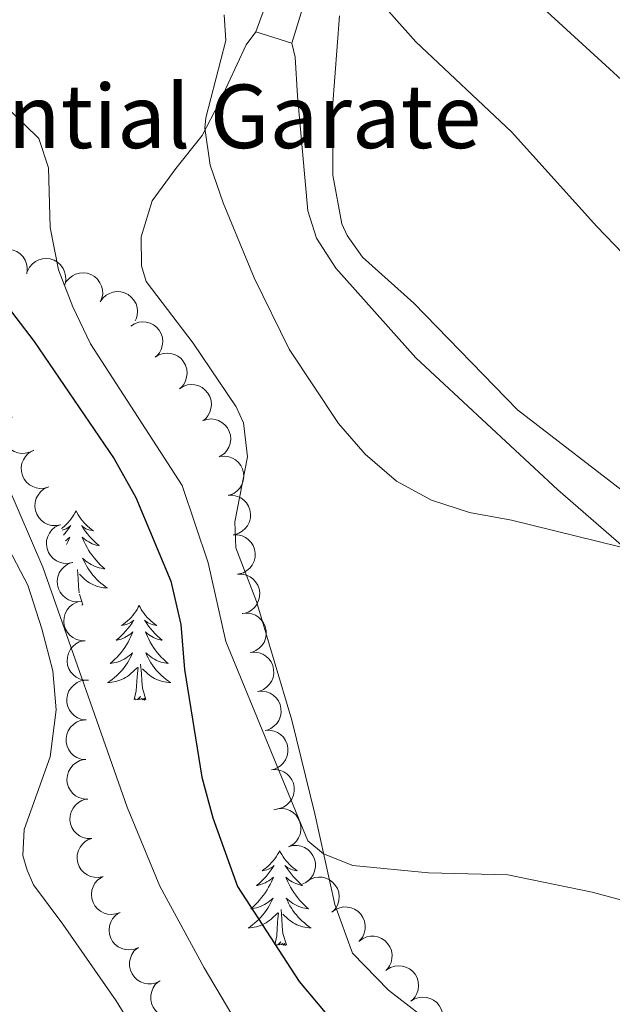
# Model space of a CAD drawing. Units: metres. Extents: x 624191 to 628699, y 703907 to 706957.
# Drawn here: x 626129 to 626204, y 704903 to 705027 of the extents above; entities that cross this region are included whole.
import ezdxf

# ---------------------------------------------------------------- set-up
doc = ezdxf.new("R2010")
doc.units = ezdxf.units.M
doc.header["$MEASUREMENT"] = 0
doc.linetypes.add('DGN Style 3', pattern=[78.89798, 56.3557, -22.54228])
for name, color, linetype, lineweight in [('Carátula', 7, 'Continuous', 0), ('Elementos auxiliares', 7, 'Continuous', 0), ('Entidades rústicas y varios', 7, 'Continuous', 0), ('Hidrografía', 7, 'Continuous', 0), ('Relieve y altimetría', 7, 'Continuous', 0), ('Textos de rotulación', 7, 'Continuous', 0), ('Viales y ferrocarril', 7, 'Continuous', 0)]:
    doc.layers.add(name, color=color, linetype=linetype, lineweight=lineweight)
doc.styles.add('Style-Times New Roman', font='txt')

msp = doc.modelspace()

# ---------------------------------------------------------------- linework, layer by layer
at = {"layer": 'Carátula', "color": 7, "linetype": 'Continuous', "lineweight": 0}
msp.add_3dface([(624244.935, 703906.7479999999), (628699.193, 703987.771), (628645.1769999999, 706957.2919999999), (624190.919, 706876.2679999999)], dxfattribs=at)
at = {"layer": 'Elementos auxiliares', "color": 250, "linetype": 'Continuous', "lineweight": 0}
msp.add_3dface([(625068.4299999999, 706629.73), (628492.24, 706692.04), (628534.8999999999, 704378.77), (625109.95, 704316.47)], dxfattribs=at)
at = {"layer": 'Entidades rústicas y varios', "color": 92, "linetype": 'Continuous', "lineweight": 0, "extrusion": (-0.1013435292460246, 0.03174535717441698, 0.9943448704437655), "elevation": -40562.7273122935, "flags": 128}
msp.add_lwpolyline([(-859963.183393335, 384648.8802708886), (-859963.183393335, 384653.654316343)], dxfattribs=at)
at = {"layer": 'Entidades rústicas y varios', "color": 92, "linetype": 'Continuous', "lineweight": 0, "flags": 128}
for points, elevation in [([(626125.429157811, 704996.3961526675), (626125.6163178894, 704996.9261838978), (626125.9404818492, 704997.4142635297), (626126.2830944031, 704997.7534937437), (626126.6559511323, 704997.9976040861), (626127.1062843176, 704998.1980349282), (626127.5868616779, 704998.3033458991), (626128.0776933185, 704998.3116254329), (626128.570273432, 704998.213080612), (626129.0414957271, 704998.0250492357), (626129.462914458, 704997.7424974644), (626129.84373629, 704997.3436942771), (626130.0891499063, 704996.9396838727), (626130.2741501064, 704996.4806964807), (626130.3734148869, 704995.9984779065), (626130.3631782387, 704995.6174444945), (626130.2925575601, 704995.23540167)], 517.784), ([(626130.3882854534, 704995.5446025233), (626130.6450281604, 704996.0446477036), (626131.0318881006, 704996.4846970038), (626131.4170105446, 704996.7747680352), (626131.8193099019, 704996.9665158566), (626132.2925074799, 704997.1045613284), (626132.7828819714, 704997.1442835901), (626133.2703680024, 704997.0864768471), (626133.7452200076, 704996.922581078), (626134.1868733414, 704996.6728840957), (626134.5664636893, 704996.3362234095), (626134.8901915108, 704995.8898272316), (626135.0790409644, 704995.4564819492), (626135.2006320902, 704994.9767840253), (626135.2341423661, 704994.4855963711), (626135.1727542214, 704994.1094012815), (626135.0513948698, 704993.7403268882)], 517.7937937822836), ([(626135.0285027933, 704993.7491844145), (626135.2852455003, 704994.2492295948), (626135.6721054406, 704994.6892788948), (626136.0572278847, 704994.9793499263), (626136.459527242, 704995.1710977475), (626136.93272482, 704995.3091432194), (626137.4230993113, 704995.3488654811), (626137.9105853424, 704995.291058738), (626138.3854373477, 704995.1271629692), (626138.8270906813, 704994.8774659866), (626139.2066810294, 704994.5408053005), (626139.5304088506, 704994.0944091228), (626139.7192583045, 704993.6610638401), (626139.8408494301, 704993.1813659163), (626139.8743597062, 704992.6901782623), (626139.8129715614, 704992.3139831724), (626139.6916122099, 704991.9449087791)], 518.2886239051809), ([(626139.5637646893, 704991.6713588538), (626139.8831509596, 704992.133910916), (626140.323781142, 704992.5201091066), (626140.7432503398, 704992.7578192076), (626141.1670082561, 704992.8958091657), (626141.6541062349, 704992.9713608627), (626142.1454929321, 704992.9471924168), (626142.6213751487, 704992.8266919353), (626143.0709800844, 704992.6026346844), (626143.476545976, 704992.2978026688), (626143.8093012983, 704991.9147842028), (626144.0724428438, 704991.4301959476), (626144.20353513, 704990.9760296098), (626144.2619287784, 704990.4846187003), (626144.2314953506, 704989.9932308123), (626144.121867693, 704989.6281650283), (626143.953697542, 704989.2779325338)], 518.2830213501866), ([(626143.4009450974, 704988.6392041498), (626143.8771879724, 704988.9377920332), (626144.4346078653, 704989.1183109044), (626144.913883036, 704989.1708067213), (626145.3576710208, 704989.1300118119), (626145.8349519263, 704989.0068231877), (626146.276745646, 704988.7903438369), (626146.6662112614, 704988.4915114683), (626146.9905972737, 704988.1079492634), (626147.2425964684, 704987.6676054706), (626147.3968049281, 704987.1842329425), (626147.4469138773, 704986.6350896615), (626147.387760696, 704986.1660980291), (626147.2471068276, 704985.6916394015), (626147.0248724855, 704985.2523215811), (626146.7798406577, 704984.9603444361), (626146.4869009475, 704984.7051379976)], 518.7144268877543), ([(626146.4763662028, 704984.7032813549), (626146.9544441625, 704984.9989221243), (626147.5129683625, 704985.1759947594), (626147.9925586216, 704985.2255294276), (626148.4360861802, 704985.1819943283), (626148.9125971324, 704985.0558602235), (626149.3530453839, 704984.8366563511), (626149.7406578925, 704984.5354242257), (626150.0626687219, 704984.1498658315), (626150.3119434149, 704983.7079740148), (626150.4631634792, 704983.2236582686), (626150.5098797989, 704982.6742159736), (626150.4478311127, 704982.2055986344), (626150.3042495279, 704981.7320177769), (626150.0793060663, 704981.2940809219), (626149.832475573, 704981.0036227361), (626149.537965219, 704980.7502304488)], 518.8178797799452), ([(626149.5379629717, 704980.7502333503), (626150.0160409315, 704981.0458741195), (626150.5745651315, 704981.2229467547), (626151.0541553905, 704981.2724814229), (626151.4976829491, 704981.2289463237), (626151.9741939013, 704981.102812219), (626152.4146421528, 704980.8836083466), (626152.8022546612, 704980.5823762212), (626153.1242654908, 704980.1968178267), (626153.3735401838, 704979.75492601), (626153.5247602481, 704979.2706102638), (626153.5714765678, 704978.721167969), (626153.5094278816, 704978.2525506299), (626153.3658462968, 704977.7789697724), (626153.1409028352, 704977.3410329174), (626152.894072342, 704977.0505747313), (626152.5995619879, 704976.797182444)], 518.8239377339779), ([(626131.179203698, 704973.0034135159), (626130.6786229904, 704972.747716517), (626130.1075261952, 704972.6167491516), (626129.625494357, 704972.6064629094), (626129.1869898844, 704972.6859979811), (626128.7223430388, 704972.8505452657), (626128.3012235591, 704973.1049138638), (626127.9394488821, 704973.4367320868), (626127.649929757, 704973.8472499624), (626127.4374956649, 704974.3079863368), (626127.3262473464, 704974.803014681), (626127.3244625914, 704975.3544365382), (626127.4244943345, 704975.8164385948), (626127.6061922808, 704976.2767432292), (626127.8660767144, 704976.6948919243), (626128.1357567718, 704976.9642688285), (626128.4499374563, 704977.1928175048)], 519.866), ([(626152.448139315, 704976.7050205837), (626152.979698085, 704976.8877971512), (626153.5635357813, 704976.9371686447), (626154.0422257225, 704976.8795801008), (626154.4651919857, 704976.7391823081), (626154.9020884151, 704976.510941186), (626155.2832611671, 704976.1998908147), (626155.5947893541, 704975.82050389), (626155.8237147215, 704975.3733580234), (626155.9692601468, 704974.8873304734), (626156.0098035224, 704974.381578079), (626155.9340418552, 704973.8353826744), (626155.77004728, 704973.3920340203), (626155.5254363627, 704972.9618480147), (626155.209342632, 704972.5843920526), (626154.9044675643, 704972.3556073436), (626154.5612742617, 704972.1735019975)], 518.7932511116796), ([(626133.0888111896, 704968.3771148475), (626132.5512934453, 704968.2126865208), (626131.966105399, 704968.1833786676), (626131.4896735467, 704968.2573596819), (626131.0717741784, 704968.4121890005), (626130.6429672176, 704968.6552879314), (626130.2726927402, 704968.9792351671), (626129.9743668002, 704969.3690888362), (626129.7609201991, 704969.823827001), (626129.6321386704, 704970.3145627426), (626129.6089742156, 704970.8214085356), (626129.7034341199, 704971.3646824779), (626129.8825457515, 704971.802142503), (626130.1417745668, 704972.2236812573), (626130.470634649, 704972.5900680698), (626130.7831809777, 704972.8082561593), (626131.1324211573, 704972.9784774764)], 519.866), ([(626154.6340671587, 704972.1990676143), (626155.192938084, 704972.2592779866), (626155.7731676619, 704972.1778062922), (626156.2271282498, 704972.0153862056), (626156.6083720885, 704971.7845937978), (626156.9836973872, 704971.46505754), (626157.2863059365, 704971.0771489607), (626157.5058371378, 704970.6380700364), (626157.6297843128, 704970.1512606817), (626157.6638004454, 704969.6450501003), (626157.5910557585, 704969.142917189), (626157.395929897, 704968.6271700144), (626157.1376046538, 704968.2312908426), (626156.8035967823, 704967.8661425964), (626156.411595813, 704967.5682777104), (626156.0635383942, 704967.4128837495), (626155.6884816557, 704967.311510958)], 518.7028770041375), ([(626134.5453286411, 704963.6057179298), (626133.9932465844, 704963.5000419987), (626133.4083000617, 704963.533829062), (626132.9425857554, 704963.6586116122), (626132.5437581339, 704963.8574797299), (626132.1435777517, 704964.1452785516), (626131.8102840546, 704964.5071629412), (626131.555608616, 704964.9268350406), (626131.3922973752, 704965.401888394), (626131.317031112, 704965.9036266122), (626131.348501849, 704966.4100245216), (626131.5008320482, 704966.9399912758), (626131.7259450355, 704967.3556550739), (626132.0289986718, 704967.7468749522), (626132.395349384, 704968.0757752499), (626132.7295451949, 704968.2590903065), (626133.0950642584, 704968.3907710351)], 519.6390683277947), ([(626155.7206726221, 704967.3186217679), (626156.2827468133, 704967.3245042341), (626156.8523781633, 704967.1873031955), (626157.2885042098, 704966.9817440272), (626157.6456423681, 704966.7151650786), (626157.988307738, 704966.3608305699), (626158.2519852202, 704965.945476281), (626158.4280262953, 704965.4872254869), (626158.5043155605, 704964.990711441), (626158.4892190848, 704964.4835838964), (626158.3682565014, 704963.9908392329), (626158.124169766, 704963.4963790064), (626157.8287717141, 704963.1273366767), (626157.4610175926, 704962.7962001397), (626157.0420488312, 704962.5376398435), (626156.6805953339, 704962.4166331524), (626156.2974931868, 704962.3520054112)], 518.5709610236797), ([(626136.042188254, 704958.8495859636), (626135.4914214939, 704958.7372561991), (626134.9061098737, 704958.7639827277), (626134.4389238213, 704958.8831367968), (626134.0377256537, 704959.0771781078), (626133.6341017692, 704959.3601273259), (626133.2964657701, 704959.7179637856), (626133.0367450288, 704960.1345323713), (626132.8677135934, 704960.6075805973), (626132.7863987412, 704961.108374112), (626132.8117568945, 704961.6151148882), (626132.957681325, 704962.1468811061), (626133.1777624462, 704962.5652309), (626133.4760734877, 704962.9600790008), (626133.8384289567, 704963.2933758113), (626134.1703885244, 704963.4807099928), (626134.5342920937, 704963.6167915573)], 519.346), ([(626156.2973383386, 704962.3533387061), (626156.85941253, 704962.359221172), (626157.42904388, 704962.2220201334), (626157.8651699263, 704962.0164609652), (626158.2223080848, 704961.7498820166), (626158.5649734547, 704961.3955475078), (626158.828650937, 704960.9801932189), (626159.0046920117, 704960.521942425), (626159.0809812769, 704960.0254283792), (626159.0658848013, 704959.5183008343), (626158.9449222181, 704959.0255561708), (626158.7008354827, 704958.5310959443), (626158.4054374308, 704958.1620536146), (626158.0376833093, 704957.8309170778), (626157.618714548, 704957.5723567815), (626157.2572610504, 704957.4513500906), (626156.8741589033, 704957.3867223491)], 518.4551130002326), ([(626137.1461617551, 704953.9766206283), (626136.5869021865, 704953.9201340375), (626136.0072281342, 704954.0054686328), (626135.55435944, 704954.1709087903), (626135.1746612866, 704954.4042354121), (626134.8014726338, 704954.7262644935), (626134.5014545217, 704955.116180039), (626134.2848527429, 704955.5567114446), (626134.1641507859, 704956.04433557), (626134.1335071011, 704956.550761492), (626134.2095947077, 704957.0523987375), (626134.4081514541, 704957.566834806), (626134.669107781, 704957.9609845812), (626135.0055403693, 704958.323900017), (626135.3995166179, 704958.6191473126), (626135.7486013414, 704958.7722195368), (626136.1243249692, 704958.8710919567)], 519.346), ([(626156.8740040553, 704957.388055644), (626157.4360782467, 704957.3939381102), (626158.0057095967, 704957.2567370716), (626158.441835643, 704957.0511779031), (626158.7989738013, 704956.7845989547), (626159.1416391714, 704956.4302644457), (626159.4053166534, 704956.0149101571), (626159.5813577285, 704955.556659363), (626159.6576469936, 704955.0601453171), (626159.642550518, 704954.5530177725), (626159.5215879348, 704954.060273109), (626159.2775011992, 704953.5658128825), (626158.9821031475, 704953.1967705525), (626158.614349026, 704952.8656340158), (626158.1953802644, 704952.6070737196), (626157.8339267671, 704952.4860670285), (626157.45082462, 704952.4214392873)], 518.3392649767856), ([(626137.6786443803, 704949.0109635165), (626137.1166762062, 704949.0233639602), (626136.5518082378, 704949.1790179946), (626136.1225980972, 704949.398652134), (626135.7743185486, 704949.676704928), (626135.4433581228, 704950.0419961768), (626135.1933282893, 704950.4657060802), (626135.0322835867, 704950.9294396823), (626134.9721823258, 704951.4281721641), (626135.003763637, 704951.9345404794), (626135.1406872943, 704952.4230905403), (626135.4007257668, 704952.9093510087), (626135.707969567, 704953.2685911751), (626136.0862983887, 704953.5875924332), (626136.5134544312, 704953.8323902381), (626136.8786521107, 704953.9415777142), (626137.2636534297, 704953.9937120059)], 519.346), ([(626157.5267084145, 704952.4334307895), (626158.0868945087, 704952.4798370397), (626158.6649378513, 704952.3840774759), (626159.1147538524, 704952.2105088581), (626159.4901886743, 704951.9703824443), (626159.8575176918, 704951.641685178), (626160.1504655301, 704951.2464301162), (626160.3590990682, 704950.8020695678), (626160.471000287, 704950.3123509067), (626160.4925192532, 704949.8054552723), (626160.4074104703, 704949.3052695617), (626160.1996219251, 704948.7944925355), (626159.9316100406, 704948.4051059927), (626159.5886966041, 704948.0483079054), (626159.1894674103, 704947.7602032353), (626158.8376827599, 704947.6134421725), (626158.4602395578, 704947.5213518401)], 518.306), ([(626138.0936353309, 704944.0282150272), (626137.5316671566, 704944.0406154708), (626136.9667991884, 704944.1962695052), (626136.5375890476, 704944.4159036446), (626136.1893094992, 704944.6939564385), (626135.8583490734, 704945.0592476875), (626135.6083192399, 704945.4829575908), (626135.4472745373, 704945.9466911929), (626135.3871732764, 704946.4454236748), (626135.4187545876, 704946.9517919901), (626135.5556782449, 704947.440342051), (626135.8157167172, 704947.9266025194), (626136.1229605176, 704948.2858426857), (626136.5012893393, 704948.6048439438), (626136.9284453818, 704948.8496417487), (626137.2936430611, 704948.9588292248), (626137.6786443803, 704949.0109635165)], 519.346), ([(626158.4602395578, 704947.5213518401), (626159.0204256517, 704947.5677580903), (626159.5984689945, 704947.4719985262), (626160.0482849956, 704947.2984299085), (626160.4237198173, 704947.0583034949), (626160.791048835, 704946.7296062286), (626161.0839966733, 704946.3343511668), (626161.2926302115, 704945.8899906185), (626161.4045314302, 704945.4002719573), (626161.4260503964, 704944.8933763227), (626161.3409416135, 704944.3931906123), (626161.1331530684, 704943.8824135861), (626160.8651411838, 704943.4930270431), (626160.5222277471, 704943.136228956), (626160.1229985536, 704942.8481242859), (626159.7712139029, 704942.7013632231), (626159.393770701, 704942.6092728905)], 518.306), ([(626137.7966258666, 704939.0223766319), (626137.238796147, 704939.0915720365), (626136.69257557, 704939.3035793025), (626136.2877900295, 704939.5655128176), (626135.9694304361, 704939.8773768414), (626135.6771276679, 704940.2742793378), (626135.4712508467, 704940.7211123428), (626135.3579520206, 704941.1987603577), (626135.3486197358, 704941.7010144354), (626135.4312721181, 704942.201588939), (626135.616923461, 704942.6737783384), (626135.924826185, 704943.1312334319), (626136.2668403871, 704943.4575439214), (626136.6755035524, 704943.7366297813), (626137.1252356484, 704943.9369527504), (626137.4996065993, 704944.0086300904), (626137.8879070603, 704944.0215433368)], 519.346), ([(626159.393770701, 704942.6092728905), (626159.9539567949, 704942.6556791407), (626160.5320001375, 704942.5599195769), (626160.9818161388, 704942.3863509591), (626161.3572509605, 704942.1462245455), (626161.7245799783, 704941.8175272793), (626162.0175278166, 704941.4222722172), (626162.2261613545, 704940.9779116691), (626162.3380625735, 704940.4881930077), (626162.3595815396, 704939.9812973733), (626162.2744727565, 704939.4811116629), (626162.0666842116, 704938.9703346367), (626161.7986723271, 704938.5809480937), (626161.4557588904, 704938.2241500067), (626161.0565296968, 704937.9360453365), (626160.7047450461, 704937.7892842737), (626160.327301844, 704937.6971939411)], 518.306), ([(626137.705344673, 704934.0232099267), (626137.1475149533, 704934.0924053313), (626136.6012943762, 704934.3044125973), (626136.1965088358, 704934.5663461124), (626135.8781492424, 704934.8782101362), (626135.5858464742, 704935.2751126327), (626135.379969653, 704935.7219456376), (626135.2666708268, 704936.1995936525), (626135.257338542, 704936.7018477302), (626135.3399909243, 704937.2024222338), (626135.5256422672, 704937.6746116334), (626135.8335449912, 704938.1320667267), (626136.1755591934, 704938.4583772162), (626136.5842223587, 704938.7374630761), (626137.0339544546, 704938.9377860453), (626137.4083254056, 704939.0094633854), (626137.7966258666, 704939.0223766319)], 519.346), ([(626160.3341494012, 704937.6983925703), (626160.8954467054, 704937.7285145947), (626161.4704660319, 704937.6160122661), (626161.9150529378, 704937.4294566894), (626162.2833575576, 704937.178530989), (626162.6409881895, 704936.8393071231), (626162.9223365353, 704936.4357131335), (626163.1179803787, 704935.9854823744), (626163.2156157389, 704935.4927211886), (626163.2224082276, 704934.9854144647), (626163.1228127382, 704934.4879107072), (626162.9002816947, 704933.9833820318), (626162.6210771997, 704933.6019412105), (626162.2679489162, 704933.2552498272), (626161.8605230888, 704932.9788579941), (626161.504625628, 704932.8423726566), (626161.1246677646, 704932.7612799814)], 518.306), ([(626138.0013426696, 704929.042502438), (626137.4400338659, 704929.0724094147), (626136.880290874, 704929.245590773), (626136.4581336281, 704929.4784936709), (626136.1186881631, 704929.7672648192), (626135.7992720115, 704930.1426923384), (626135.5625676403, 704930.5739881077), (626135.4160524362, 704931.0425151025), (626135.3715223137, 704931.542878289), (626135.4188681899, 704932.0480165058), (626135.5709499805, 704932.5320623496), (626135.8460154417, 704933.0099830984), (626136.1643049833, 704933.3594741819), (626136.5523910609, 704933.6665306857), (626136.9869682505, 704933.8978981774), (626137.3553911583, 704933.9956520062), (626137.741830145, 704934.0357632211)], 519.6147291472984), ([(626161.1246677646, 704932.7612799814), (626161.6859650689, 704932.7914020058), (626162.2609843956, 704932.6788996772), (626162.7055713013, 704932.4923441005), (626163.0738759211, 704932.2414184001), (626163.431506553, 704931.9021945344), (626163.7128548988, 704931.4986005446), (626163.9084987422, 704931.0483697855), (626164.0061341024, 704930.5556085997), (626164.0129265911, 704930.0483018758), (626163.9133311016, 704929.5507981183), (626163.6908000582, 704929.0462694429), (626163.4115955632, 704928.6648286215), (626163.0584672797, 704928.3181372383), (626162.6510414523, 704928.0417454052), (626162.2951439915, 704927.9052600677), (626161.9151861281, 704927.8241673924)], 518.306), ([(626138.4954354358, 704924.0785840931), (626137.9333325068, 704924.0800997929), (626137.3655562464, 704924.2247860671), (626136.9321734114, 704924.4360674396), (626136.5785747257, 704924.7073237197), (626136.2406025566, 704925.066137478), (626135.9824145371, 704925.4849261437), (626135.8124199102, 704925.9454541849), (626135.742672049, 704926.4429292956), (626135.7644417016, 704926.9498142258), (626135.891878994, 704927.4409241793), (626136.1424523534, 704927.9321290667), (626136.4426819156, 704928.2972515943), (626136.814762389, 704928.6235193084), (626137.237097865, 704928.8765430141), (626137.6001126668, 704928.9927820072), (626137.9840322204, 704929.0523620085)], 519.866), ([(626161.4353318489, 704927.692871141), (626161.9770372121, 704927.842928794), (626162.562798151, 704927.8566445739), (626163.037091204, 704927.770003937), (626163.450719795, 704927.6041021934), (626163.8729017747, 704927.3496716998), (626164.2344192925, 704927.0159800993), (626164.5222589059, 704926.6183211913), (626164.7235216084, 704926.1580608578), (626164.8391907569, 704925.6640700703), (626164.8488513201, 704925.1567871873), (626164.739959263, 704924.6162210305), (626164.5492629786, 704924.1836852783), (626164.2789018482, 704923.7691984153), (626163.9404026591, 704923.4116979972), (626163.6221574962, 704923.2019093744), (626163.2685086934, 704923.0410475568)], 518.306), ([(626139.9202891383, 704919.2976771605), (626139.3703651726, 704919.1812914568), (626138.7848724809, 704919.203703684), (626138.3168209849, 704919.3194114934), (626137.914203685, 704919.5104908219), (626137.508505509, 704919.7904577663), (626137.168241529, 704920.1457962301), (626136.9054578524, 704920.5604394374), (626136.7329447807, 704921.0322291045), (626136.6479414355, 704921.5324097534), (626136.6695643687, 704922.0393236498), (626136.8115658753, 704922.5721508472), (626137.0285579045, 704922.9921112135), (626137.32395093, 704923.3891470563), (626137.6838402587, 704923.7251052693), (626138.0144102136, 704923.9148808084), (626138.3773010192, 704924.05364054)], 519.866), ([(626163.2685086934, 704923.0410475568), (626163.8102140566, 704923.1911052098), (626164.3959749956, 704923.2048209899), (626164.8702680485, 704923.118180353), (626165.2838966397, 704922.9522786094), (626165.7060786192, 704922.6978481156), (626166.067596137, 704922.3641565151), (626166.3554357504, 704921.9664976073), (626166.5566984529, 704921.5062372738), (626166.6723676014, 704921.0122464863), (626166.6820281646, 704920.5049636033), (626166.5731361078, 704919.9643974465), (626166.3824398231, 704919.5318616941), (626166.112078693, 704919.1173748311), (626165.7735795039, 704918.7598744133), (626165.4553343409, 704918.5500857905), (626165.101685538, 704918.3892239728)], 518.306), ([(626142.0674160288, 704914.7884025383), (626141.5405736878, 704914.5924455333), (626140.9581465195, 704914.528550358), (626140.4781709309, 704914.5742004879), (626140.0518395856, 704914.7040218425), (626139.6093948793, 704914.9213123897), (626139.2205944164, 704915.2227741617), (626138.8997151726, 704915.5942856164), (626138.6597257678, 704916.0355920128), (626138.5021221987, 704916.5178443999), (626138.4489969194, 704917.022430324), (626138.5111334845, 704917.5703429971), (626138.6640367322, 704918.0176380305), (626138.8978591044, 704918.4537820413), (626139.2044552292, 704918.8389924595), (626139.5035384498, 704919.075298357), (626139.842090453, 704919.2658935857)], 519.8876105078177), ([(626165.5829064914, 704918.672925476), (626166.051587655, 704918.9832478354), (626166.6043528153, 704919.1775534651), (626167.0821765531, 704919.2419349509), (626167.5268407403, 704919.2121732251), (626168.0070336063, 704919.1008749246), (626168.454066922, 704918.8954334129), (626168.8508333461, 704918.6063648146), (626169.1846443361, 704918.2309763848), (626169.4475008908, 704917.7970262938), (626169.6136654019, 704917.3176322959), (626169.6773957931, 704916.769902721), (626169.62990734, 704916.2995867666), (626169.501079096, 704915.8217815936), (626169.2898228839, 704915.3770804997), (626169.0521172995, 704915.0791085125), (626168.7656054792, 704914.8167061938)], 518.306), ([(626144.2926017186, 704910.3111929502), (626143.7657593777, 704910.1152359452), (626143.1833322095, 704910.05134077), (626142.7033566209, 704910.0969908999), (626142.2770252754, 704910.2268122544), (626141.8345805693, 704910.4441028016), (626141.4457801064, 704910.7455645737), (626141.1249008626, 704911.1170760284), (626140.8849114578, 704911.5583824248), (626140.7273078884, 704912.0406348119), (626140.6741826094, 704912.545220736), (626140.7363191745, 704913.093133409), (626140.8892224221, 704913.5404284424), (626141.1230447944, 704913.9765724533), (626141.4296409192, 704914.3617828714), (626141.7287241397, 704914.598088769), (626142.0672761428, 704914.7886839977)], 519.9436725434201), ([(626168.7675860757, 704914.8184309227), (626169.2192031115, 704915.1531009891), (626169.7609209772, 704915.3763626155), (626170.2346720775, 704915.4659192732), (626170.6802878967, 704915.4597110834), (626171.1656939916, 704915.3739589816), (626171.6229648057, 704915.1924420323), (626172.0344608817, 704914.9247570883), (626172.3876538074, 704914.5675442563), (626172.6730880414, 704914.1480999237), (626172.8643683689, 704913.6781626022), (626172.9569711585, 704913.1345690284), (626172.9344173928, 704912.6624000147), (626172.8310336189, 704912.1784513651), (626172.6435867858, 704911.7232020546), (626172.4219691854, 704911.4130780646), (626172.1497328549, 704911.1358933242)], 518.306), ([(626172.1497328549, 704911.1358933242), (626172.6013498905, 704911.4705633905), (626173.1430677562, 704911.693825017), (626173.6168188564, 704911.7833816744), (626174.0624346756, 704911.7771734849), (626174.5478407708, 704911.6914213828), (626175.0051115847, 704911.5099044337), (626175.4166076607, 704911.2422194895), (626175.7698005864, 704910.8850066576), (626176.0552348203, 704910.465562325), (626176.2465151479, 704909.9956250037), (626176.3391179375, 704909.4520314299), (626176.3165641718, 704908.9798624159), (626176.2131803981, 704908.4959137663), (626176.025733565, 704908.0406644559), (626175.8041159643, 704907.7305404658), (626175.5318796339, 704907.4533557256)], 518.306), ([(626147.1099444241, 704906.1863356794), (626146.6088577895, 704905.9316315674), (626146.0375024783, 704905.8017966398), (626145.5554511952, 704905.7924660298), (626145.1171052598, 704905.8728702655), (626144.6527855371, 704906.0383383734), (626144.2321711618, 704906.2935413271), (626143.8710550144, 704906.6260761041), (626143.5823502957, 704907.0371671347), (626143.3708300157, 704907.4983237472), (626143.260563293, 704907.9935716647), (626143.2598717168, 704908.5449959764), (626143.360819167, 704909.0067988157), (626143.5434292946, 704909.4667423356), (626143.8041421832, 704909.8843749966), (626144.0743557415, 704910.1532167399), (626144.3889888988, 704910.3811421145)], 520.2625318084213), ([(626175.6461407493, 704907.5508656686), (626176.1245253449, 704907.8460100037), (626176.6832330562, 704908.0225027606), (626177.1628744772, 704908.0715395578), (626177.6063566045, 704908.0275440726), (626178.0827363648, 704907.9009153876), (626178.5229568318, 704907.6812544204), (626178.910256434, 704907.3796200918), (626179.2318668563, 704906.9937276375), (626179.4806827034, 704906.5515772966), (626179.6313999365, 704906.0671048353), (626179.6775458755, 704905.5176143418), (626179.6150107686, 704905.0490616655), (626179.4709376551, 704904.5756301098), (626179.2455397085, 704904.1379269962), (626178.9984078347, 704903.8477251923), (626178.7036346023, 704903.5946387618)], 518.2695760945054), ([(626149.7545934143, 704901.9508242607), (626149.249924375, 704901.7032941396), (626148.6767750864, 704901.58162289), (626148.1946397505, 704901.5791697616), (626147.7574853965, 704901.6658188852), (626147.2955733456, 704901.8378937449), (626146.8786422769, 704902.0990708568), (626146.522306531, 704902.4367231724), (626146.2394954625, 704902.8518907886), (626146.0345751715, 704903.316017845), (626145.9313844529, 704903.8127883407), (626145.9385590956, 704904.3641664092), (626146.0460839588, 704904.8244822291), (626146.2352366673, 704905.2817739879), (626146.5018806187, 704905.6956450464), (626146.775901749, 704905.9606047985), (626147.0937542806, 704906.1840186929)], 520.4879264053488), ([(626178.6998441166, 704903.5995434388), (626179.1782287122, 704903.8946877739), (626179.7369364235, 704904.0711805308), (626180.2165778445, 704904.120217328), (626180.6600599717, 704904.0762218428), (626181.136439732, 704903.9495931577), (626181.5766601991, 704903.7299321906), (626181.9639598012, 704903.428297862), (626182.2855702236, 704903.0424054076), (626182.5343860707, 704902.6002550668), (626182.6851033038, 704902.1157826055), (626182.7312492428, 704901.566292112), (626182.6687141359, 704901.0977394357), (626182.5246410223, 704900.62430788), (626182.2992430758, 704900.1866047664), (626182.0521112019, 704899.8964029625), (626181.7573379695, 704899.643316532)], 518.0206817774848)]:
    msp.add_lwpolyline(points, dxfattribs=dict(at, elevation=elevation))
for points in [[(626136.5120000001, 704965.365), (626136.4010000001, 704965.146), (626136.246, 704964.871), (626136.078, 704964.605), (626135.896, 704964.348), (626135.702, 704964.1000000001), (626135.4950000001, 704963.862), (626135.2760000001, 704963.6359999999), (626135.0460000001, 704963.4199999999), (626134.8060000001, 704963.217), (626134.69, 704963.129)], [(626136.5120000001, 704965.365), (626136.6229999999, 704965.146), (626136.7779999999, 704964.871), (626136.946, 704964.605), (626137.128, 704964.348), (626137.3219999999, 704964.1000000001), (626137.5290000001, 704963.862), (626137.7479999999, 704963.6359999999), (626137.9780000001, 704963.4199999999), (626138.2180000001, 704963.217), (626138.469, 704963.0260000001), (626138.729, 704962.848), (626138.53, 704962.871), (626138.327, 704962.909), (626138.128, 704962.9639999999), (626137.933, 704963.033), (626137.744, 704963.118), (626137.5630000001, 704963.217), (626137.389, 704963.3289999999), (626137.1840000001, 704963.52), (626137.2250000001, 704963.4550000001), (626137.4550000001, 704963.1100000001), (626137.6980000001, 704962.774), (626137.9539999999, 704962.4480000001), (626138.2220000001, 704962.132), (626138.5020000001, 704961.827), (626138.794, 704961.533), (626139.0970000001, 704961.25), (626139.4099999999, 704960.979), (626139.2860000001, 704961.0020000001), (626139.04, 704961.06), (626138.798, 704961.1329999999), (626138.5619999999, 704961.2209999999), (626138.331, 704961.324), (626138.108, 704961.442), (626137.892, 704961.5730000001), (626137.685, 704961.7180000001), (626137.4880000001, 704961.875), (626137.301, 704962.0449999999), (626137.389, 704961.8230000001), (626137.5449999999, 704961.462), (626137.716, 704961.108), (626137.9010000001, 704960.7609999999), (626138.101, 704960.4210000001), (626138.3130000001, 704960.0900000001), (626138.54, 704959.7679999999), (626138.7790000001, 704959.456), (626139.03, 704959.1529999999), (626139.294, 704958.861), (626139.5689999999, 704958.5800000001), (626139.8559999999, 704958.31), (626140.1529999999, 704958.0519999999), (626139.9569999999, 704958.077), (626139.69, 704958.1240000001), (626139.4269999999, 704958.1869999999), (626139.1680000001, 704958.2660000001), (626138.913, 704958.3600000001), (626138.665, 704958.4680000001), (626138.4240000001, 704958.591), (626138.19, 704958.729), (626137.9650000001, 704958.879), (626137.7490000001, 704959.0430000001), (626137.5430000001, 704959.219), (626137.348, 704959.4070000001), (626137.4890000001, 704959.0800000001), (626137.6440000001, 704958.7590000001), (626137.8130000001, 704958.4450000001), (626137.996, 704958.1400000001), (626138.193, 704957.8430000001), (626138.4029999999, 704957.5549999999), (626138.6259999999, 704957.277), (626138.861, 704957.0090000001), (626139.1070000001, 704956.7509999999), (626139.365, 704956.506), (626139.6340000001, 704956.2720000001), (626139.913, 704956.05), (626140.202, 704955.841), (626140.4920000001, 704955.6499999999), (626140.227, 704955.659), (626139.9639999999, 704955.6840000001), (626139.702, 704955.7250000001), (626139.443, 704955.7820000001), (626139.1880000001, 704955.854), (626138.9380000001, 704955.9410000001), (626138.6939999999, 704956.044), (626138.456, 704956.1599999999), (626138.226, 704956.291), (626138.004, 704956.436), (626137.791, 704956.594), (626137.588, 704956.764), (626136.9299999999, 704957.3840000001)], [(626134.753, 704962.925), (626134.896, 704962.9639999999), (626135.091, 704963.033), (626135.28, 704963.118), (626135.4610000001, 704963.217), (626135.635, 704963.3289999999), (626135.8400000001, 704963.52), (626135.7990000001, 704963.4550000001), (626135.5689999999, 704963.1100000001), (626135.3260000001, 704962.774), (626135.0700000001, 704962.4480000001), (626134.949, 704962.3049999999)], [(626135.172, 704961.601), (626135.3389999999, 704961.7180000001), (626135.5360000001, 704961.875), (626135.723, 704962.0449999999), (626135.635, 704961.8230000001), (626135.479, 704961.462), (626135.3200000001, 704961.1329999999)], [(626136.926, 704955.0290000001), (626136.8430000001, 704955.858), (626136.797, 704956.807), (626136.6950000001, 704957.9709999999)], [(626137.3630000001, 704953.514), (626136.9610000001, 704954.8630000001)], [(626137.3630000001, 704953.514), (626137.2520000001, 704953.4709999999)], [(626144.4720000001, 704953.446), (626144.361, 704953.227), (626144.206, 704952.952), (626144.038, 704952.686), (626143.8559999999, 704952.429), (626143.662, 704952.1810000001), (626143.4550000001, 704951.943), (626143.236, 704951.717), (626143.006, 704951.5009999999), (626142.7660000001, 704951.298), (626142.5149999999, 704951.1070000001), (626142.2550000001, 704950.929), (626142.4539999999, 704950.952), (626142.6570000001, 704950.99), (626142.8559999999, 704951.0449999999), (626143.051, 704951.1140000001), (626143.24, 704951.199), (626143.4210000001, 704951.298), (626143.595, 704951.4099999999), (626143.8, 704951.601), (626143.7590000001, 704951.5360000001), (626143.5290000001, 704951.1910000001), (626143.2860000001, 704950.855), (626143.03, 704950.5290000001), (626142.7620000001, 704950.213), (626142.4820000001, 704949.908), (626142.19, 704949.6140000001), (626141.8870000001, 704949.331), (626141.574, 704949.06), (626141.6980000001, 704949.0830000001), (626141.9439999999, 704949.1410000001), (626142.186, 704949.2139999999), (626142.422, 704949.3019999999), (626142.6529999999, 704949.405), (626142.8759999999, 704949.523), (626143.092, 704949.6540000001), (626143.2990000001, 704949.7990000001), (626143.496, 704949.956), (626143.683, 704950.1259999999), (626143.595, 704949.9040000001), (626143.439, 704949.5430000001), (626143.2679999999, 704949.189), (626143.0830000001, 704948.842), (626142.8829999999, 704948.5020000001), (626142.6710000001, 704948.1710000001), (626142.4439999999, 704947.8489999999), (626142.2050000001, 704947.537), (626141.9539999999, 704947.2339999999), (626141.69, 704946.942), (626141.415, 704946.6610000001), (626141.128, 704946.3910000001), (626140.831, 704946.1329999999), (626141.027, 704946.158), (626141.294, 704946.2050000001), (626141.557, 704946.2679999999), (626141.8160000001, 704946.3470000001), (626142.071, 704946.4410000001), (626142.3189999999, 704946.5490000001), (626142.56, 704946.672), (626142.794, 704946.81), (626143.0190000001, 704946.96), (626143.2350000001, 704947.1240000001), (626143.4410000001, 704947.3), (626143.6359999999, 704947.4880000001), (626143.4950000001, 704947.1610000001), (626143.3400000001, 704946.8400000001), (626143.1710000001, 704946.5260000001), (626142.9880000001, 704946.2209999999), (626142.791, 704945.9240000001), (626142.581, 704945.6359999999), (626142.358, 704945.358), (626142.1229999999, 704945.0900000001), (626141.8770000001, 704944.8319999999), (626141.619, 704944.587), (626141.3500000001, 704944.3530000001), (626141.071, 704944.131), (626140.7820000001, 704943.922), (626140.4920000001, 704943.7309999999), (626140.757, 704943.74), (626141.02, 704943.7650000001), (626141.2820000001, 704943.8060000001), (626141.541, 704943.8630000001), (626141.7960000001, 704943.935), (626142.0460000001, 704944.0220000001), (626142.29, 704944.125), (626142.5279999999, 704944.2409999999), (626142.7579999999, 704944.372), (626142.98, 704944.517), (626143.193, 704944.675), (626143.396, 704944.845), (626144.244, 704945.6440000001)], [(626144.4720000001, 704953.446), (626144.5830000001, 704953.227), (626144.7380000001, 704952.952), (626144.906, 704952.686), (626145.088, 704952.429), (626145.2820000001, 704952.1810000001), (626145.4890000001, 704951.943), (626145.7080000001, 704951.717), (626145.9380000001, 704951.5009999999), (626146.1780000001, 704951.298), (626146.429, 704951.1070000001), (626146.689, 704950.929), (626146.49, 704950.952), (626146.287, 704950.99), (626146.088, 704951.0449999999), (626145.8929999999, 704951.1140000001), (626145.7039999999, 704951.199), (626145.523, 704951.298), (626145.3489999999, 704951.4099999999), (626145.1440000001, 704951.601), (626145.185, 704951.5360000001), (626145.415, 704951.1910000001), (626145.658, 704950.855), (626145.9140000001, 704950.5290000001), (626146.182, 704950.213), (626146.462, 704949.908), (626146.754, 704949.6140000001), (626147.057, 704949.331), (626147.3700000001, 704949.06), (626147.246, 704949.0830000001), (626147, 704949.1410000001), (626146.7579999999, 704949.2139999999), (626146.5220000001, 704949.3019999999), (626146.291, 704949.405), (626146.068, 704949.523), (626145.852, 704949.6540000001), (626145.645, 704949.7990000001), (626145.4480000001, 704949.956), (626145.2609999999, 704950.1259999999), (626145.3489999999, 704949.9040000001), (626145.5050000001, 704949.5430000001), (626145.676, 704949.189), (626145.861, 704948.842), (626146.061, 704948.5020000001), (626146.273, 704948.1710000001), (626146.5, 704947.8489999999), (626146.7390000001, 704947.537), (626146.99, 704947.2339999999), (626147.254, 704946.942), (626147.5290000001, 704946.6610000001), (626147.8160000001, 704946.3910000001), (626148.1130000001, 704946.1329999999), (626147.9169999999, 704946.158), (626147.6499999999, 704946.2050000001), (626147.3870000001, 704946.2679999999), (626147.128, 704946.3470000001), (626146.8729999999, 704946.4410000001), (626146.625, 704946.5490000001), (626146.3840000001, 704946.672), (626146.1499999999, 704946.81), (626145.925, 704946.96), (626145.709, 704947.1240000001), (626145.503, 704947.3), (626145.308, 704947.4880000001), (626145.449, 704947.1610000001), (626145.604, 704946.8400000001), (626145.773, 704946.5260000001), (626145.956, 704946.2209999999), (626146.1529999999, 704945.9240000001), (626146.3630000001, 704945.6359999999), (626146.5860000001, 704945.358), (626146.821, 704945.0900000001), (626147.067, 704944.8319999999), (626147.325, 704944.587), (626147.594, 704944.3530000001), (626147.8729999999, 704944.131), (626148.162, 704943.922), (626148.452, 704943.7309999999), (626148.1869999999, 704943.74), (626147.9240000001, 704943.7650000001), (626147.662, 704943.8060000001), (626147.4029999999, 704943.8630000001), (626147.148, 704943.935), (626146.898, 704944.0220000001), (626146.6540000001, 704944.125), (626146.416, 704944.2409999999), (626146.186, 704944.372), (626145.9639999999, 704944.517), (626145.7509999999, 704944.675), (626145.548, 704944.845), (626144.8899999999, 704945.4650000001)], [(626143.8530000001, 704941.595), (626144.098, 704942.713), (626144.2110000001, 704944.4550000001), (626144.2590000001, 704944.888), (626144.3219999999, 704945.611)], [(626145.3230000001, 704941.595), (626144.8940000001, 704943.0349999999), (626144.8030000001, 704943.939), (626144.757, 704944.888), (626144.655, 704946.0519999999)], [(626145.3230000001, 704941.595), (626145.149, 704941.527), (626145.1300000001, 704941.7660000001), (626144.94, 704941.544), (626144.8189999999, 704941.747), (626144.6980000001, 704941.639), (626144.4280000001, 704941.585), (626144.6240000001, 704941.9780000001), (626144.2390000001, 704941.598), (626144.051, 704941.544), (626144.01, 704941.706), (626143.8530000001, 704941.595)], [(626162.1699999999, 704922.5530000001), (626162.0590000001, 704922.334), (626161.9040000001, 704922.0590000001), (626161.736, 704921.7930000001), (626161.554, 704921.5360000001), (626161.3600000001, 704921.288), (626161.1529999999, 704921.05), (626160.9340000001, 704920.824), (626160.7039999999, 704920.608), (626160.4639999999, 704920.405), (626160.213, 704920.2139999999), (626159.953, 704920.0360000001), (626160.152, 704920.0590000001), (626160.355, 704920.0970000001), (626160.554, 704920.152), (626160.7490000001, 704920.2209999999), (626160.9380000001, 704920.3060000001), (626161.119, 704920.405), (626161.2930000001, 704920.517), (626161.4979999999, 704920.7080000001), (626161.4569999999, 704920.6429999999), (626161.227, 704920.298), (626160.9839999999, 704919.962), (626160.7280000001, 704919.6359999999), (626160.46, 704919.3200000001), (626160.1799999999, 704919.0150000001), (626159.888, 704918.7209999999), (626159.585, 704918.4380000001), (626159.2720000001, 704918.1669999999), (626159.396, 704918.19), (626159.642, 704918.2479999999), (626159.8840000001, 704918.321), (626160.1200000001, 704918.409), (626160.351, 704918.5120000001), (626160.574, 704918.6300000001), (626160.79, 704918.7609999999), (626160.997, 704918.906), (626161.1939999999, 704919.0630000001), (626161.381, 704919.233), (626161.2930000001, 704919.0109999999), (626161.1370000001, 704918.6499999999), (626160.966, 704918.2960000001), (626160.781, 704917.949), (626160.581, 704917.6089999999), (626160.369, 704917.2779999999), (626160.142, 704916.956), (626159.9029999999, 704916.6440000001), (626159.652, 704916.341), (626159.388, 704916.0490000001), (626159.1130000001, 704915.7679999999), (626158.8260000001, 704915.4979999999), (626158.5290000001, 704915.24), (626158.7250000001, 704915.2650000001), (626158.9920000001, 704915.3119999999), (626159.2550000001, 704915.375), (626159.514, 704915.4539999999), (626159.7690000001, 704915.548), (626160.017, 704915.656), (626160.2579999999, 704915.7790000001), (626160.4920000001, 704915.9169999999), (626160.717, 704916.067), (626160.933, 704916.2309999999), (626161.139, 704916.4070000001), (626161.334, 704916.595), (626161.193, 704916.2679999999), (626161.038, 704915.9469999999), (626160.869, 704915.6329999999), (626160.686, 704915.328), (626160.4890000001, 704915.031), (626160.2790000001, 704914.743), (626160.0560000001, 704914.4650000001), (626159.821, 704914.1969999999), (626159.575, 704913.939), (626159.317, 704913.6939999999), (626159.048, 704913.46), (626158.7690000001, 704913.2380000001), (626158.48, 704913.0290000001), (626158.19, 704912.838), (626158.4550000001, 704912.8470000001), (626158.7180000001, 704912.872), (626158.98, 704912.913), (626159.2390000001, 704912.97), (626159.494, 704913.0419999999), (626159.744, 704913.129), (626159.9880000001, 704913.2320000001), (626160.226, 704913.348), (626160.456, 704913.479), (626160.6780000001, 704913.6240000001), (626160.8910000001, 704913.7820000001), (626161.094, 704913.952), (626161.942, 704914.7509999999)], [(626162.1699999999, 704922.5530000001), (626162.281, 704922.334), (626162.436, 704922.0590000001), (626162.604, 704921.7930000001), (626162.7860000001, 704921.5360000001), (626162.98, 704921.288), (626163.1869999999, 704921.05), (626163.406, 704920.824), (626163.6359999999, 704920.608), (626163.8759999999, 704920.405), (626164.1270000001, 704920.2139999999), (626164.3870000001, 704920.0360000001), (626164.1880000001, 704920.0590000001), (626163.9850000001, 704920.0970000001), (626163.7860000001, 704920.152), (626163.591, 704920.2209999999), (626163.402, 704920.3060000001), (626163.2209999999, 704920.405), (626163.047, 704920.517), (626162.842, 704920.7080000001), (626162.8829999999, 704920.6429999999), (626163.1130000001, 704920.298), (626163.3559999999, 704919.962), (626163.612, 704919.6359999999), (626163.8800000001, 704919.3200000001), (626164.1599999999, 704919.0150000001), (626164.452, 704918.7209999999), (626164.7550000001, 704918.4380000001), (626165.068, 704918.1669999999), (626164.9439999999, 704918.19), (626164.6980000001, 704918.2479999999), (626164.456, 704918.321), (626164.22, 704918.409), (626163.9890000001, 704918.5120000001), (626163.7660000001, 704918.6300000001), (626163.55, 704918.7609999999), (626163.3430000001, 704918.906), (626163.146, 704919.0630000001), (626162.959, 704919.233), (626163.047, 704919.0109999999), (626163.203, 704918.6499999999), (626163.3740000001, 704918.2960000001), (626163.5590000001, 704917.949), (626163.7590000001, 704917.6089999999), (626163.9709999999, 704917.2779999999), (626164.1980000001, 704916.956), (626164.4369999999, 704916.6440000001), (626164.6880000001, 704916.341), (626164.952, 704916.0490000001), (626165.227, 704915.7679999999), (626165.514, 704915.4979999999), (626165.811, 704915.24), (626165.615, 704915.2650000001), (626165.348, 704915.3119999999), (626165.085, 704915.375), (626164.8260000001, 704915.4539999999), (626164.571, 704915.548), (626164.3230000001, 704915.656), (626164.0819999999, 704915.7790000001), (626163.848, 704915.9169999999), (626163.6229999999, 704916.067), (626163.4070000001, 704916.2309999999), (626163.2010000001, 704916.4070000001), (626163.006, 704916.595), (626163.1470000001, 704916.2679999999), (626163.3019999999, 704915.9469999999), (626163.4709999999, 704915.6329999999), (626163.6540000001, 704915.328), (626163.851, 704915.031), (626164.061, 704914.743), (626164.284, 704914.4650000001), (626164.5190000001, 704914.1969999999), (626164.7649999999, 704913.939), (626165.023, 704913.6939999999), (626165.2919999999, 704913.46), (626165.571, 704913.2380000001), (626165.8600000001, 704913.0290000001), (626166.1499999999, 704912.838), (626165.885, 704912.8470000001), (626165.622, 704912.872), (626165.3600000001, 704912.913), (626165.101, 704912.97), (626164.8459999999, 704913.0419999999), (626164.5959999999, 704913.129), (626164.352, 704913.2320000001), (626164.1140000001, 704913.348), (626163.8840000001, 704913.479), (626163.662, 704913.6240000001), (626163.449, 704913.7820000001), (626163.246, 704913.952), (626162.588, 704914.5719999999)], [(626161.551, 704910.702), (626161.7960000001, 704911.8200000001), (626161.909, 704913.5619999999), (626161.9569999999, 704913.9950000001), (626162.02, 704914.7180000001)], [(626163.021, 704910.702), (626162.592, 704912.142), (626162.5009999999, 704913.0460000001), (626162.4550000001, 704913.9950000001), (626162.3530000001, 704915.159)], [(626163.021, 704910.702), (626162.8470000001, 704910.6340000001), (626162.828, 704910.8729999999), (626162.638, 704910.6510000001), (626162.517, 704910.854), (626162.396, 704910.746), (626162.1259999999, 704910.692), (626162.3219999999, 704911.085), (626161.9369999999, 704910.7050000001), (626161.7490000001, 704910.6510000001), (626161.7080000001, 704910.8130000001), (626161.551, 704910.702)]]:
    msp.add_lwpolyline(points, dxfattribs=at)
at = {"layer": 'Entidades rústicas y varios', "color": 92, "linetype": 'Continuous', "lineweight": 0}
for points in [[(626309.061, 704887.9280000001, 517.8100000000001), (626268.517, 704917.7220000001, 518.59), (626258.1499999999, 704926.0150000001, 519.111), (626251.3330000001, 704930.837, 519.371), (626246.463, 704934.9539999999, 519.457), (626241.8530000001, 704940.996, 519.284), (626238.6229999999, 704947.017, 519.371), (626236.706, 704948.923, 519.371), (626233.753, 704949.3119999999, 519.371), (626231.666, 704949.254, 519.197), (626227.0700000001, 704950.4950000001, 519.111), (626223.3049999999, 704952.932, 519.111), (626206.98, 704966.6680000001, 518.59), (626192.1470000001, 704978.075, 518.764), (626179.0819999999, 704991.5260000001, 518.764), (626172.618, 704997.2990000001, 518.937), (626170.6599999999, 705000.048, 518.937), (626170.023, 705001.5150000001, 519.052), (626168.8770000001, 705007.638, 519.486), (626168.815, 705016.1270000001, 519.226), (626169.7110000001, 705027.73, 519.486)], [(626195.8740000001, 705028.216, 522.261), (626209.142, 705016.065, 522.174), (626219.253, 705004.825, 522.088), (626225.3160000001, 704996.365, 521.741), (626231.8829999999, 704983.973, 520.873), (626234.2590000001, 704978.132, 520.266), (626238.402, 704962.5970000001, 519.833), (626242.5320000001, 704952.753, 519.572), (626246.1810000001, 704946.352, 519.486), (626250.087, 704941.9650000001, 519.486), (626256.494, 704937.3459999999, 519.399), (626265.2679999999, 704933.4199999999, 519.399), (626283.166, 704926.565, 519.746), (626293.9029999999, 704920.6910000001, 520.006), (626303.754, 704914.729, 520.093), (626322.81, 704902.4169999999, 520.44)], [(626188.9070000001, 704894.923, 508.78), (626175.8740000001, 704904.997, 509.214), (626171.3319999999, 704909.6640000001, 509.56), (626169.1200000001, 704915.7790000001, 509.821), (626166.601, 704927.2150000001, 510.168), (626163.71, 704938.9880000001, 511.208), (626159.2409999999, 704953.9280000001, 513.6370000000001), (626156.6410000001, 704960.6910000001, 513.55), (626156.524, 704963.976, 513.55), (626158.1229999999, 704972.146, 513.463), (626157.6000000001, 704976.432, 513.203), (626156.7, 704978.4780000001, 512.856), (626151.2820000001, 704986.4809999999, 513.03), (626145.344, 704994.236, 512.856), (626144.757, 704996.2069999999, 512.856), (626144.709, 704999.895, 513.03), (626146.088, 705004.409, 513.3770000000001), (626149.0889999999, 705008.469, 513.984), (626152.3970000001, 705012.6329999999, 515.024), (626154.551, 705016.74, 515.458), (626157.97, 705024.0660000001, 515.718), (626159.166, 705025.6769999999, 516.0790000000001)], [(626163.696, 705024.2579999999, 516.586), (626164.138, 705022.5020000001, 516.759), (626164.422, 705017.625, 516.412), (626165.712, 705003.1510000001, 516.499), (626166.815, 704999.693, 516.325), (626169.267, 704995.946, 516.325), (626179.338, 704984.615, 516.152), (626197.227, 704968.021, 515.544), (626213.25, 704954.094, 514.504), (626232.9280000001, 704938.1669999999, 514.504), (626238.2209999999, 704932.693, 514.157), (626244.2220000001, 704925.4739999999, 513.6370000000001), (626251.4680000001, 704918.273, 513.116), (626258.557, 704912.4410000001, 513.203), (626266.6499999999, 704906.9720000001, 513.6370000000001), (626286.2380000001, 704896.5079999999, 515.111), (626298.4310000001, 704888.128, 515.892), (626310.2080000001, 704879.193, 516.325)], [(626122.392, 704971.3189999999, 511.008), (626130.436, 704956.02, 510.574), (626132.2180000001, 704950.506, 510.661), (626133.591, 704945.1939999999, 511.268), (626134.01, 704940.2790000001, 511.441), (626133.2339999999, 704934.372, 511.875), (626129.993, 704925.2320000001, 513.609), (626129.8, 704921.933, 514.39), (626130.335, 704920.092, 514.476), (626131.1359999999, 704918.264, 514.476), (626134.848, 704913.29, 514.476), (626141.591, 704903.662, 513.869), (626150.05, 704889.852, 513.696)]]:
    msp.add_polyline3d(points, dxfattribs=at)
at = {"layer": 'Hidrografía', "color": 142, "linetype": 'DGN Style 3', "lineweight": 25}
msp.add_polyline3d([(626092.808, 705039.5789999999, 507.726), (626100.5700000001, 705024.578, 507.379), (626103.0449999999, 705019.4539999999, 507.032), (626105.426, 705012.635, 506.685), (626111.27, 705005.898, 506.338), (626122.372, 704997.108, 506.165), (626126.3030000001, 704993.122, 505.991), (626131.243, 704986.696, 506.165), (626141.307, 704971.8970000001, 506.165), (626144.0349999999, 704967.0519999999, 506.165), (626148.466, 704956.5109999999, 505.991), (626149.712, 704951.06, 505.991), (626150.1680000001, 704945.3910000001, 505.991), (626152.348, 704931.8049999999, 505.991), (626153.754, 704926.717, 505.991), (626156.8470000001, 704918.067, 505.818), (626164.639, 704906.0900000001, 505.818), (626174.4610000001, 704894.392, 505.644)], dxfattribs=at)
at = {"layer": 'Relieve y altimetría', "color": 30, "linetype": 'Continuous', "lineweight": 0, "flags": 128}
for points, elevation in [([(626165.3759999999, 704886.3670000001), (626152.6740000001, 704907.794), (626147.0800000001, 704918.071), (626142.9650000001, 704928.034), (626132.3189999999, 704958.2760000001), (626127.9180000001, 704968.5249999999), (626125.638, 704972.9750000001), (626122.6529999999, 704977.629), (626110.923, 704991.1610000001), (626107.49, 704995.4569999999), (626104.7209999999, 704999.6200000001), (626102.1939999999, 705004.6329999999), (626092.523, 705028.8970000001)], 510), ([(626155.1950000001, 705027.8289999999), (626155.398, 705024.594), (626152.852, 705014.875), (626152.757, 705013.5800000001), (626153.432, 705008.8999999999), (626155.0560000001, 705004.1710000001), (626158.9650000001, 704994.699), (626163.3500000001, 704985.7209999999), (626169.5970000001, 704976.355), (626172.9450000001, 704972.494), (626176.9070000001, 704969.108), (626181.298, 704966.7180000001), (626186.098, 704965.1710000001), (626191.3759999999, 704964.1740000001), (626207.5959999999, 704960.206), (626210.2919999999, 704958.7380000001), (626214.3, 704955.709), (626222.04, 704949.4099999999), (626227.0249999999, 704944.845), (626239.304, 704935.577), (626251.1059999999, 704925.1699999999), (626255.3430000001, 704922.274), (626271.737, 704908.943), (626279.189, 704902.283)], 515), ([(626175.95, 705028.2590000001), (626179.3400000001, 705024.425), (626191.3840000001, 705013.108), (626202.135, 705001.182), (626222.0930000001, 704980.4680000001), (626225.942, 704977.26), (626234.1680000001, 704971.425), (626236.804, 704968.5889999999), (626240.5220000001, 704963.4809999999), (626246.104, 704953.041), (626252.3659999999, 704944.146), (626255.851, 704940.183), (626260.149, 704937.6270000001), (626264.933, 704935.443), (626280.3770000001, 704929.2350000001), (626287.9890000001, 704924.913), (626292.1880000001, 704921.7849999999), (626311.4650000001, 704903.628)], 520), ([(626107.936, 705026.4539999999), (626110.263, 705021.6329999999), (626111.6610000001, 705020.3230000001), (626114.794, 705019.899), (626119.6370000001, 705020.8489999999), (626122.4040000001, 705019.74), (626123.935, 705018.4369999999), (626128.246, 705015.7590000001), (626131.8090000001, 705012.254), (626133.0449999999, 705008.571), (626133.237, 705001.067), (626134.2990000001, 704995.7390000001), (626136.102, 704991.0760000001), (626138.352, 704986.392), (626149.908, 704968.5419999999), (626153.1599999999, 704958.8230000001), (626155.382, 704948.9269999999), (626165.716, 704923.797), (626167.7080000001, 704922.1610000001), (626171.381, 704920.6969999999), (626180.94, 704919.7890000001), (626190.94, 704919.513), (626201.5560000001, 704917.335), (626206.3800000001, 704916.024)], 510)]:
    msp.add_lwpolyline(points, dxfattribs=dict(at, elevation=elevation))
at = {"layer": 'Viales y ferrocarril', "color": 250, "linetype": 'DGN Style 3', "lineweight": 0}
msp.add_polyline3d([(626169.439, 705047.838, 519.484), (626167.338, 705045.73, 519.028), (626164.9709999999, 705041.433, 518.0120000000001), (626159.166, 705025.6769999999, 516.0790000000001)], dxfattribs=at)
at = {"layer": 'Viales y ferrocarril', "color": 250, "linetype": 'Continuous', "lineweight": 0}
msp.add_polyline3d([(626166.675, 705034.02, 517.337), (626163.696, 705024.2579999999, 516.586)], dxfattribs=at)

# ---------------------------------------------------------------- texts
at = {"layer": 'Textos de rotulación', "color": 5, "linetype": 'Continuous', "lineweight": 0, "style": 'Style-Times New Roman'}
msp.add_text('Manantial Garate', height=7.999998000000001, dxfattribs=at).set_placement((626100.0989999999, 705011.0530000001, 509.796))

doc.saveas('drawing.dxf')
